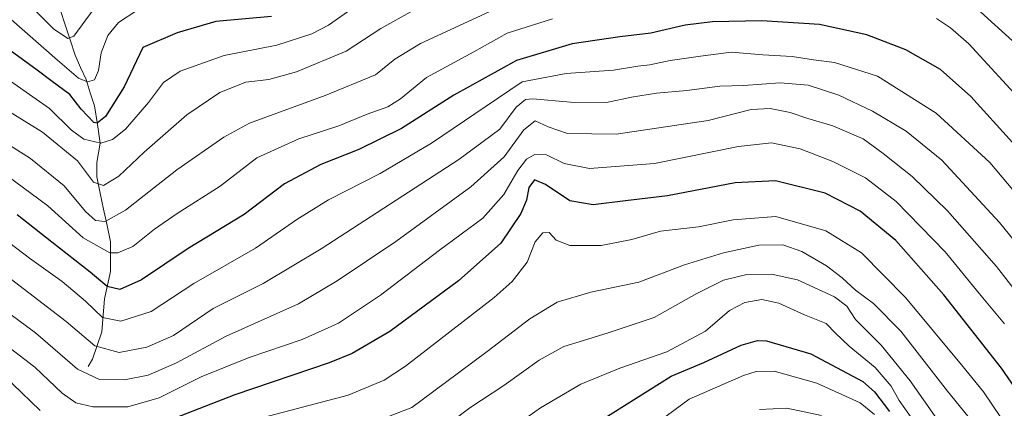
# Model space of a CAD drawing. Units: metres. Extents: x 603303 to 606726, y 4777797 to 4780163.
# Drawn here: x 605767 to 606027, y 4778962 to 4779065 of the extents above; entities that cross this region are included whole.
import ezdxf

# ---------------------------------------------------------------- set-up
doc = ezdxf.new("R2010")
doc.units = ezdxf.units.M
doc.header["$MEASUREMENT"] = 0
for name, color, linetype, lineweight in [('Corriente natural lineal', 142, 'Continuous', 13), ('Curva de nivel maestra', 36, 'Continuous', 30), ('Curva de nivel normal', 36, 'Continuous', 0)]:
    doc.layers.add(name, color=color, linetype=linetype, lineweight=lineweight)

# ---------------------------------------------------------------- blocks, each defined once
blk = doc.blocks.new('*U183')
at = {"layer": 'Curva de nivel normal', "color": 36, "linetype": 'Continuous', "lineweight": 0}
for points in [[(605753.97, 4779037.87, 590), (605769.76, 4779027.92, 590), (605778.64, 4779020.73, 590), (605784.32, 4779013.96, 590), (605786.93, 4779011.59, 590), (605789.46, 4779011.31, 590), (605794.83, 4779014.3, 590), (605808.44, 4779024.9, 590), (605820.82, 4779033.52, 590), (605827.58, 4779037.25, 590), (605847.57, 4779044.57, 590), (605860.87, 4779050.04, 590), (605866.05, 4779054.17, 590), (605872.8, 4779058.26, 590), (605892.1, 4779067.14, 590)], [(606020.76, 4779066.67, 590), (606031.09, 4779057.28, 590)]]:
    blk.add_polyline3d(points, dxfattribs=at)
blk = doc.blocks.new('*U186')
at = {"layer": 'Curva de nivel normal', "color": 36, "linetype": 'Continuous', "lineweight": 0}
for points in [[(606032.55, 4779041.97, 595), (606017.69, 4779058.23, 595), (606012.81, 4779062.42, 595), (606009.08, 4779064.92, 595)], [(605907.68, 4779064.81, 595), (605895.73, 4779061, 595), (605886.9, 4779056.1, 595), (605874.4, 4779049.31, 595), (605867.5, 4779043.71, 595), (605864.16, 4779041.58, 595), (605858.68, 4779039.59, 595), (605851.23, 4779036.59, 595), (605840.69, 4779033.14, 595), (605829.54, 4779028.06, 595), (605819.85, 4779020.63, 595), (605808.52, 4779013.44, 595), (605802.5, 4779009.24, 595), (605796.83, 4779004.65, 595), (605792.8, 4779002.99, 595), (605790.72, 4779002.98, 595), (605783.64, 4779006.94, 595), (605774.38, 4779015.45, 595), (605763.55, 4779023.43, 595)]]:
    blk.add_polyline3d(points, dxfattribs=at)
blk = doc.blocks.new('*U202')
at = {"layer": 'Curva de nivel normal', "color": 36, "linetype": 'Continuous', "lineweight": 0}
blk.add_polyline3d([(605763.98, 4779065.22, 570), (605776.94, 4779053.9, 570), (605782.45, 4779049.12, 570), (605784.82, 4779048.16, 570), (605786.67, 4779048.73, 570), (605787.74, 4779051.12, 570), (605788.48, 4779055.84, 570), (605790.24, 4779060.37, 570), (605793.04, 4779063.87, 570), (605797.83, 4779067, 570)], dxfattribs=at)
blk = doc.blocks.new('*U204')
at = {"layer": 'Curva de nivel normal', "color": 36, "linetype": 'Continuous', "lineweight": 0}
blk.add_polyline3d([(605764.38, 4778996.24, 610), (605779.2, 4778984.88, 610), (605786.76, 4778978.42, 610), (605793.16, 4778976.74, 610), (605800.5, 4778978.07, 610), (605807.54, 4778981.22, 610), (605818.01, 4778988.32, 610), (605831.21, 4778994.88, 610), (605846.59, 4779004.08, 610), (605882.93, 4779027.69, 610), (605893.75, 4779035.67, 610), (605898.06, 4779041.51, 610), (605900.55, 4779043.47, 610), (605902.46, 4779043.67, 610), (605912.44, 4779042.79, 610), (605921.94, 4779042.68, 610), (605928.57, 4779044.1, 610), (605935.11, 4779045.2, 610), (605943.16, 4779045.92, 610), (605951.83, 4779047.04, 610), (605958.16, 4779047.22, 610), (605967.83, 4779047.91, 610), (605975.22, 4779047.32, 610), (605983.3, 4779044.67, 610), (605992.22, 4779040.4, 610), (606001.1, 4779035.16, 610), (606010.56, 4779027.45, 610), (606025.77, 4779011.02, 610), (606037.51, 4778996.46, 610)], dxfattribs=at)
blk = doc.blocks.new('*U220')
at = {"layer": 'Curva de nivel normal', "color": 36, "linetype": 'Continuous', "lineweight": 0}
blk.add_polyline3d([(605759.98, 4779051.42, 580), (605774.76, 4779041.1, 580), (605780.58, 4779035.45, 580), (605783.86, 4779033, 580), (605788.39, 4779031.95, 580), (605791.45, 4779032.95, 580), (605794.86, 4779035.64, 580), (605800.98, 4779042.75, 580), (605804.91, 4779048.02, 580), (605809.34, 4779051.03, 580), (605820.96, 4779055.09, 580), (605834.83, 4779057.82, 580), (605844.06, 4779060.84, 580), (605848.47, 4779063.1, 580), (605860.06, 4779071.3, 580)], dxfattribs=at)
blk = doc.blocks.new('*U222')
at = {"layer": 'Curva de nivel normal', "color": 36, "linetype": 'Continuous', "lineweight": 0}
blk.add_polyline3d([(606034.59, 4778987.1, 615), (606024.96, 4778999.43, 615), (606012.01, 4779014.13, 615), (606002.7, 4779023.17, 615), (605995.01, 4779029.29, 615), (605989.78, 4779033.15, 615), (605981.75, 4779036.56, 615), (605975.16, 4779038.51, 615), (605970.48, 4779040.1, 615), (605965.16, 4779041.17, 615), (605960.16, 4779040.89, 615), (605948.83, 4779037.94, 615), (605924.46, 4779034.38, 615), (605911.62, 4779034.51, 615), (605906.52, 4779036.28, 615), (605903.08, 4779037.89, 615), (605900.12, 4779035.46, 615), (605894.89, 4779028.39, 615), (605886.11, 4779020.46, 615), (605866.26, 4779005.99, 615), (605850.75, 4778995.59, 615), (605840.55, 4778989.57, 615), (605821.46, 4778981.02, 615), (605808.36, 4778974.01, 615), (605800.82, 4778970.68, 615), (605794.58, 4778969.49, 615), (605788.02, 4778969.56, 615), (605782.18, 4778972.26, 615), (605771.06, 4778981.91, 615), (605753.42, 4778994.94, 615)], dxfattribs=at)
blk = doc.blocks.new('*U224')
at = {"layer": 'Curva de nivel normal', "color": 36, "linetype": 'Continuous', "lineweight": 0}
blk.add_polyline3d([(605870.88, 4779066.99, 585), (605862.34, 4779062.22, 585), (605853.19, 4779056.3, 585), (605840.07, 4779050.81, 585), (605832.76, 4779048.83, 585), (605826.69, 4779048.09, 585), (605819.82, 4779045.38, 585), (605811.06, 4779039.44, 585), (605799.82, 4779029.58, 585), (605793.1, 4779023.26, 585), (605789.09, 4779020.84, 585), (605786.45, 4779021.64, 585), (605782.16, 4779027.27, 585), (605772.96, 4779034.88, 585), (605757.6, 4779044.28, 585)], dxfattribs=at)
blk = doc.blocks.new('*U246')
at = {"layer": 'Curva de nivel maestra', "color": 36, "linetype": 'Continuous', "lineweight": 30}
blk.add_polyline3d([(606029.19, 4779032.14, 600), (606018.15, 4779044.26, 600), (606010.2, 4779051.4, 600), (606001.04, 4779056.59, 600), (605990.68, 4779060.6, 600), (605978.18, 4779063.32, 600), (605963, 4779064.26, 600), (605949.95, 4779064.03, 600), (605942.69, 4779063.1, 600), (605933.63, 4779061, 600), (605925.49, 4779060.08, 600), (605912.83, 4779058.21, 600), (605898.16, 4779053.8, 600), (605881.6, 4779044.62, 600), (605867.82, 4779035.87, 600), (605856.48, 4779030.28, 600), (605846.48, 4779026.36, 600), (605836.86, 4779021.2, 600), (605826.22, 4779013.14, 600), (605811.4, 4779004.16, 600), (605799.09, 4778995.92, 600), (605793.38, 4778993.32, 600), (605790.04, 4778994.12, 600), (605785.53, 4778997.94, 600), (605775.4, 4779005.81, 600), (605766.28, 4779013.02, 600)], dxfattribs=at)

msp = doc.modelspace()

# ---------------------------------------------------------------- linework, layer by layer
at = {"layer": 'Corriente natural lineal', "color": 142, "linetype": 'Continuous', "lineweight": 13}
msp.add_polyline3d([(605777.6, 4779067.25, 561.52), (605778.92, 4779063.24, 563.41), (605780.25, 4779059.24, 564.79), (605781.57, 4779055.24, 566.37), (605783.01, 4779052, 568.57), (605784.45, 4779048.77, 569.98), (605785.56, 4779045.3, 571.14), (605786.66, 4779041.84, 572.27), (605787.43, 4779036.92, 575.3), (605788.19, 4779032, 578.75), (605787.74, 4779029.45, 580.48), (605787.28, 4779026.9, 581.9), (605787.28, 4779023.11, 583.46), (605788.19, 4779018.81, 585.71), (605789.09, 4779014.52, 588.17), (605789.99, 4779010.23, 590.47), (605790.89, 4779005.93, 592.72), (605790.89, 4779002, 594.84), (605790.89, 4778998.07, 597.04), (605790.1, 4778994.48, 599.74), (605789.3, 4778990.88, 602.11), (605788.97, 4778986.52, 604.48), (605788.63, 4778982.15, 606.92), (605787.38, 4778978.53, 609.06), (605786.13, 4778974.9, 611.29), (605785, 4778973, 612.81)], dxfattribs=at)
at = {"layer": 'Curva de nivel maestra', "color": 36, "linetype": 'Continuous', "lineweight": 30}
for points in [[(605833.4, 4779065.38, 575), (605818.71, 4779064.14, 575), (605808.48, 4779061.15, 575), (605799.48, 4779057.22, 575), (605794.52, 4779046.89, 575), (605789.55, 4779039.04, 575), (605787.42, 4779037.26, 575), (605786.5, 4779037.46, 575), (605783.16, 4779040.92, 575), (605780.16, 4779044.85, 575), (605775.48, 4779048.3, 575), (605771.51, 4779051.28, 575), (605761.36, 4779058.56, 575)], [(605772.32, 4778961.42, 625), (605765.02, 4778968.4, 625), (605753.72, 4778976.46, 625), (605732.24, 4778988.98, 625), (605719.74, 4778995.05, 625), (605709.01, 4778998.01, 625), (605693.02, 4779000.24, 625), (605682.88, 4778999.79, 625), (605675.33, 4778997.74, 625), (605670.16, 4778995.58, 625), (605666.9, 4778993.36, 625), (605664.09, 4778990.73, 625), (605660.89, 4778988.77, 625), (605657.91, 4778988, 625), (605654.88, 4778988.64, 625), (605653.1, 4778990.88, 625), (605652.45, 4778994.2, 625), (605649.62, 4778997.36, 625), (605640.84, 4779007.74, 625), (605624.68, 4779028.71, 625), (605614.73, 4779041.72, 625), (605610.62, 4779052.41, 625)], [(606029.8, 4778967.49, 625), (606026.3, 4778972.57, 625), (606011.08, 4778991.95, 625), (605998.34, 4779006.25, 625), (605988.98, 4779014.05, 625), (605979.66, 4779018.76, 625), (605966.54, 4779021.99, 625), (605955.96, 4779021.51, 625), (605938.06, 4779018.08, 625), (605926.98, 4779016.72, 625), (605918.37, 4779015.66, 625), (605912.28, 4779016.78, 625), (605905.83, 4779021.09, 625), (605902.88, 4779022.3, 625), (605901.38, 4779020.29, 625), (605900.8, 4779016.94, 625), (605899.34, 4779013.41, 625), (605894.04, 4779005.61, 625), (605882.82, 4778995.58, 625), (605864.69, 4778982.28, 625), (605854.75, 4778976.45, 625), (605848.71, 4778973.94, 625), (605823.72, 4778965.48, 625), (605807.94, 4778959.38, 625)], [(605917.45, 4778956.88, 650), (605939.06, 4778970.49, 650), (605947.64, 4778974.04, 650), (605957.48, 4778978.63, 650), (605961.81, 4778979.9, 650), (605964.2, 4778979.76, 650), (605975.95, 4778976.36, 650), (605989.61, 4778969.02, 650), (605992.71, 4778966.31, 650), (605996.66, 4778961.08, 650)]]:
    msp.add_polyline3d(points, dxfattribs=at)
at = {"layer": 'Curva de nivel normal', "color": 36, "linetype": 'Continuous', "lineweight": 0}
for points in [[(605786.62, 4779067.57, 565), (605781.2, 4779060.19, 565), (605779.63, 4779059.64, 565), (605775.82, 4779062.14, 565), (605765.96, 4779072.03, 565)], [(605762.47, 4779006.95, 605), (605769.53, 4779001.65, 605), (605778.11, 4778995.45, 605), (605784.28, 4778990.23, 605), (605788.78, 4778985.96, 605), (605793.59, 4778984.98, 605), (605801.61, 4778987.56, 605), (605812.88, 4778994.9, 605), (605829.19, 4779004.23, 605), (605840.15, 4779011.84, 605), (605848.5, 4779016.98, 605), (605862.16, 4779023.98, 605), (605875.67, 4779031.95, 605), (605890.18, 4779041.74, 605), (605899.68, 4779048.14, 605), (605911.28, 4779050.41, 605), (605923.82, 4779051.23, 605), (605930.24, 4779052.28, 605), (605933.39, 4779052.65, 605), (605938.75, 4779053.81, 605), (605946.73, 4779054.91, 605), (605954.9, 4779056.01, 605), (605963.21, 4779055.28, 605), (605970.94, 4779054.88, 605), (605976.59, 4779053.99, 605), (605982.16, 4779053.27, 605), (605993.56, 4779049.63, 605), (606008.99, 4779039.86, 605), (606023.16, 4779026.88, 605), (606033.96, 4779014.15, 605)], [(605758.76, 4778982.09, 620), (605770.9, 4778972.83, 620), (605778.1, 4778965.96, 620), (605781.72, 4778963.44, 620), (605786.2, 4778962.31, 620), (605795.44, 4778962.32, 620), (605803.73, 4778964.69, 620), (605814.83, 4778970.3, 620), (605827.5, 4778975.38, 620), (605841.5, 4778980.14, 620), (605851.17, 4778984.41, 620), (605862.2, 4778991.82, 620), (605877.78, 4779003.69, 620), (605889.24, 4779012.18, 620), (605894.77, 4779018.4, 620), (605898.5, 4779024.75, 620), (605900.83, 4779027.76, 620), (605902.99, 4779029.02, 620), (605906.12, 4779028.92, 620), (605910.72, 4779026.6, 620), (605917.44, 4779025.3, 620), (605934.57, 4779026.58, 620), (605956.83, 4779031.12, 620), (605965.52, 4779032.09, 620), (605973.06, 4779030.44, 620), (605981.76, 4779027.17, 620), (605990.39, 4779022.8, 620), (605998.49, 4779016.57, 620), (606011.41, 4779003.3, 620), (606020.51, 4778992.16, 620), (606027.04, 4778984.27, 620)], [(605831.2, 4778959.56, 630), (605853.67, 4778965.47, 630), (605863.23, 4778969.4, 630), (605868.83, 4778973.12, 630), (605892.28, 4778991.25, 630), (605897.03, 4778995.49, 630), (605901, 4779000.53, 630), (605903.13, 4779005.9, 630), (605905.08, 4779008.29, 630), (605906.82, 4779008.38, 630), (605908.6, 4779006.39, 630), (605912.22, 4779004.98, 630), (605920.53, 4779004.96, 630), (605928.59, 4779006.55, 630), (605936.2, 4779008.76, 630), (605946.26, 4779009.92, 630), (605955.36, 4779011.77, 630), (605966.64, 4779012.58, 630), (605979.85, 4779008.83, 630), (605989.33, 4779003.03, 630), (606000.92, 4778991.24, 630), (606015.68, 4778973.43, 630), (606021.53, 4778966.28, 630), (606026.08, 4778959.5, 630)], [(606023.09, 4778952.84, 635), (606012.02, 4778966.51, 635), (605999.68, 4778982.37, 635), (605992.45, 4778989.6, 635), (605987.68, 4778993.18, 635), (605984.22, 4778996.44, 635), (605980.07, 4778999.57, 635), (605973.5, 4779003.39, 635), (605968.5, 4779005.14, 635), (605962.16, 4779005.04, 635), (605952.83, 4779003.02, 635), (605942.5, 4778999.84, 635), (605930.5, 4778995.23, 635), (605917.76, 4778992.62, 635), (605908.86, 4778989.99, 635), (605901.66, 4778985.59, 635), (605890.45, 4778976.93, 635), (605879.36, 4778968.76, 635), (605870.49, 4778962.17, 635), (605858.16, 4778957.38, 635)], [(606009.16, 4778959.22, 640), (606002.17, 4778969.26, 640), (605994.53, 4778978.61, 640), (605987.7, 4778985.44, 640), (605985.39, 4778988.91, 640), (605982.17, 4778991.38, 640), (605972.37, 4778995.9, 640), (605965.49, 4778997.38, 640), (605958.98, 4778997.27, 640), (605952.83, 4778995.82, 640), (605945.83, 4778992.29, 640), (605934.5, 4778985.91, 640), (605922.34, 4778981.93, 640), (605915.88, 4778979.84, 640), (605910.68, 4778978.32, 640), (605904.16, 4778974.66, 640), (605894.83, 4778967.99, 640), (605885.83, 4778962.08, 640), (605880.83, 4778958.33, 640)], [(605888.01, 4778950.47, 645), (605904.54, 4778962.11, 645), (605915.16, 4778968.3, 645), (605925.42, 4778972.56, 645), (605937.85, 4778976.86, 645), (605948.08, 4778982.36, 645), (605954.4, 4778987.78, 645), (605958.49, 4778989.9, 645), (605962.95, 4778990.66, 645), (605967.5, 4778989.77, 645), (605974.28, 4778986.65, 645), (605979.96, 4778984.36, 645), (605982.43, 4778981.84, 645), (605986.08, 4778978.34, 645), (605992.92, 4778972.76, 645), (605997.17, 4778967.78, 645), (605999.24, 4778964, 645), (606002.83, 4778958.92, 645)], [(605935.7, 4778958.37, 655), (605943.8, 4778964.35, 655), (605958.16, 4778970.61, 655), (605961.43, 4778971.69, 655), (605966.26, 4778971.79, 655), (605977.54, 4778968.6, 655), (605988.94, 4778963.39, 655), (605992.73, 4778960.31, 655)], [(605962.35, 4778961.66, 660), (605969.59, 4778961.97, 660), (605978.7, 4778960.1, 660)]]:
    msp.add_polyline3d(points, dxfattribs=at)

# ---------------------------------------------------------------- block references
at = {"layer": 'Curva de nivel maestra', "color": 36, "linetype": 'Continuous', "lineweight": 30}
msp.add_blockref('*U246', (0, 0), dxfattribs=at)
at = {"layer": 'Curva de nivel normal', "color": 36, "linetype": 'Continuous', "lineweight": 0}
for name in ['*U183', '*U224', '*U220', '*U202', '*U222', '*U204', '*U186']:
    msp.add_blockref(name, (0, 0), dxfattribs=at)

doc.saveas('drawing.dxf')
